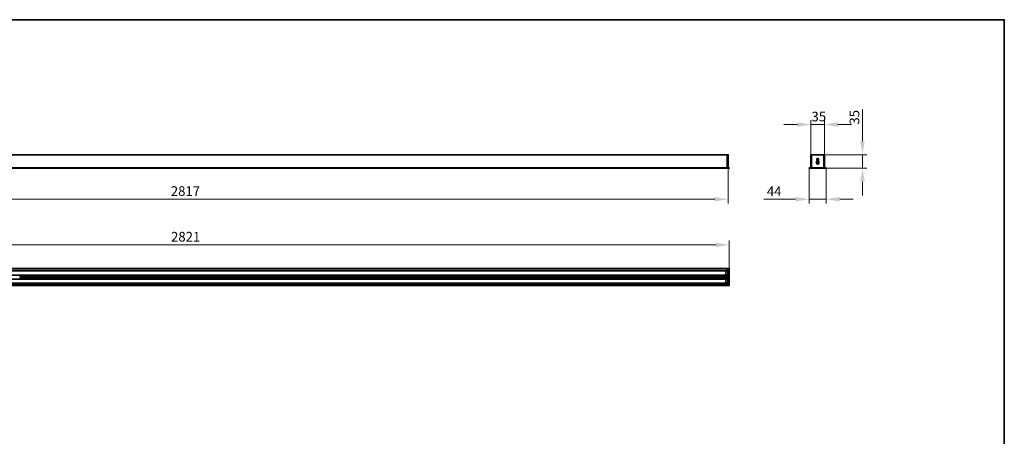
# Model space of a CAD drawing. Units: millimetres. Extents: x 70 to 4140, y 100 to 2920.
# Drawn here: x 1582 to 4130, y 1842 to 2920 of the extents above; entities that cross this region are included whole.
import ezdxf

# ---------------------------------------------------------------- set-up
doc = ezdxf.new("R2010")
doc.units = ezdxf.units.MM
doc.header["$LTSCALE"] = 10
for name, color, linetype, lineweight in [('Bemaßung (ISO)', 7, 'Continuous', 9), ('Rahmen (ISO)', 7, 'Continuous', 35), ('Sichtbar (ISO)', 7, 'Continuous', 35), ('Sichtbar schmal (ISO)', 7, 'Continuous', 18)]:
    doc.layers.add(name, color=color, linetype=linetype, lineweight=lineweight)
doc.styles.add('MoltoLuce 2_5 mm', font='txt')
doc.dimstyles.new('Standard (MoltoLuce)', dxfattribs={"dimscale": 10, "dimtxt": 2.5, "dimasz": 3.5, "dimexe": 1.1, "dimexo": 0, "dimgap": 0.8, "dimtad": 1, "dimrnd": 1e-08, "dimtxsty": 'MoltoLuce 2_5 mm', "dimcen": 0.09, "dimdle": 10, "dimclrd": 256, "dimclre": 256, "dimclrt": 256, "dimadec": 1, "dimazin": 2, "dimtfac": 1.4, "dimtmove": 0, "dimatfit": 3, "dimfxl": 1, "dimtolj": 1, "dimlwd": -1, "dimlwe": -1, "dimarcsym": 0})

# ---------------------------------------------------------------- blocks, each defined once
blk = doc.blocks.new('Ränder Standardrahmen')
at = {"layer": 'Rahmen (ISO)', "flags": 128}
blk.add_lwpolyline([(7, 10), (7, 292), (413, 292), (413, 10), (7, 10)], dxfattribs=at)
blk = doc.blocks.new('*D12')
at = {"layer": 'Bemaßung (ISO)'}
for p, q in [((599.1, 2537.1), (599.1, 2444.6)), ((3415.7, 2537.1), (3415.7, 2444.6)), ((634.1, 2455.6), (3380.7, 2455.6))]:
    blk.add_line(p, q, dxfattribs=at)
for points in [[(634.1, 2461.5), (634.1, 2449.8), (599.1, 2455.6)], [(3380.7, 2461.5), (3380.7, 2449.8), (3415.7, 2455.6)]]:
    blk.add_solid(points, dxfattribs=at)
at = {"layer": 'Defpoints', "color": 0}
for p in [(599.1, 2537.1), (3415.7, 2537.1), (3415.7, 2455.6)]:
    blk.add_point(p, dxfattribs=at)
at = {"layer": 'Bemaßung (ISO)', "insert": (1973.1, 2489.2), "char_height": 25, "attachment_point": 1, "style": 'MoltoLuce 2_5 mm'}
blk.add_mtext('\\A1;2817', dxfattribs=at)
blk = doc.blocks.new('*D13')
at = {"layer": 'Bemaßung (ISO)'}
for p, q in [((596.7, 2275.8), (596.7, 2348.5)), ((3418.1, 2275.8), (3418.1, 2348.5)), ((631.7, 2337.5), (3383.1, 2337.5))]:
    blk.add_line(p, q, dxfattribs=at)
for points in [[(631.7, 2343.3), (631.7, 2331.7), (596.7, 2337.5)], [(3383.1, 2343.3), (3383.1, 2331.7), (3418.1, 2337.5)]]:
    blk.add_solid(points, dxfattribs=at)
at = {"layer": 'Defpoints', "color": 0}
for p in [(3418.1, 2337.5), (596.7, 2275.8), (3418.1, 2275.8)]:
    blk.add_point(p, dxfattribs=at)
at = {"layer": 'Bemaßung (ISO)', "insert": (1973.6, 2371.1), "char_height": 25, "attachment_point": 1, "style": 'MoltoLuce 2_5 mm'}
blk.add_mtext('\\A1;2821', dxfattribs=at)
blk = doc.blocks.new('*D14')
at = {"layer": 'Bemaßung (ISO)'}
for p, q in [((3763, 2605.6), (3763, 2688.7)), ((3663, 2570.6), (3774, 2570.6)), ((3763, 2535.6), (3763, 2570.6)), ((3668.7, 2535.6), (3774, 2535.6)), ((3763, 2500.6), (3763, 2465.6))]:
    blk.add_line(p, q, dxfattribs=at)
for points in [[(3757.2, 2605.6), (3768.8, 2605.6), (3763, 2570.6)], [(3757.2, 2500.6), (3768.8, 2500.6), (3763, 2535.6)]]:
    blk.add_solid(points, dxfattribs=at)
at = {"layer": 'Defpoints', "color": 0}
for p in [(3663, 2570.6), (3668.7, 2535.6), (3763, 2535.6)]:
    blk.add_point(p, dxfattribs=at)
at = {"layer": 'Bemaßung (ISO)', "insert": (3729.7, 2648.6), "char_height": 25, "attachment_point": 1, "rotation": 90, "style": 'MoltoLuce 2_5 mm'}
blk.add_mtext('\\A1;35', dxfattribs=at)
blk = doc.blocks.new('*D15')
at = {"layer": 'Bemaßung (ISO)'}
for p, q in [((3625, 2535.9), (3625, 2444.6)), ((3669, 2535.9), (3669, 2444.6)), ((3590, 2455.6), (3507.6, 2455.6)), ((3669, 2455.6), (3625, 2455.6)), ((3704, 2455.6), (3739, 2455.6))]:
    blk.add_line(p, q, dxfattribs=at)
for points in [[(3590, 2461.5), (3590, 2449.8), (3625, 2455.6)], [(3704, 2461.5), (3704, 2449.8), (3669, 2455.6)]]:
    blk.add_solid(points, dxfattribs=at)
at = {"layer": 'Defpoints', "color": 0}
for p in [(3625, 2535.9), (3669, 2535.9), (3669, 2455.6)]:
    blk.add_point(p, dxfattribs=at)
at = {"layer": 'Bemaßung (ISO)', "insert": (3515.6, 2488.6), "char_height": 25, "attachment_point": 1, "style": 'MoltoLuce 2_5 mm'}
blk.add_mtext('\\A1;44', dxfattribs=at)
blk = doc.blocks.new('*D16')
at = {"layer": 'Bemaßung (ISO)'}
for p, q in [((3629.5, 2570.3), (3629.5, 2659.7)), ((3664.5, 2570.3), (3664.5, 2659.7)), ((3594.5, 2648.7), (3559.5, 2648.7)), ((3629.5, 2648.7), (3664.5, 2648.7)), ((3699.5, 2648.7), (3734.5, 2648.7))]:
    blk.add_line(p, q, dxfattribs=at)
for points in [[(3594.5, 2654.6), (3594.5, 2642.9), (3629.5, 2648.7)], [(3699.5, 2654.6), (3699.5, 2642.9), (3664.5, 2648.7)]]:
    blk.add_solid(points, dxfattribs=at)
at = {"layer": 'Defpoints', "color": 0}
for p in [(3664.5, 2648.7), (3629.5, 2570.3), (3664.5, 2570.3)]:
    blk.add_point(p, dxfattribs=at)
at = {"layer": 'Bemaßung (ISO)', "insert": (3631, 2682), "char_height": 25, "attachment_point": 1, "style": 'MoltoLuce 2_5 mm'}
blk.add_mtext('\\A1;35', dxfattribs=at)

msp = doc.modelspace()

# ---------------------------------------------------------------- linework, layer by layer
at = {"layer": 'Sichtbar (ISO)'}
for p, q in [((3412.428, 2570.632), (602.428, 2570.632)), ((3412.428, 2570.632), (3412.428, 2570.332)), ((3415.428, 2570.632), (3412.428, 2570.632)), ((3412.428, 2570.332), (3412.428, 2570.632)), ((3412.428, 2570.332), (3412.428, 2537.132)), ((3412.428, 2537.132), (3412.428, 2570.332)), ((3415.728, 2537.132), (3415.728, 2570.332)), ((3629.514, 2570.332), (3629.514, 2537.132)), ((3630.414, 2570.632), (3629.814, 2570.632)), ((3631.014, 2570.632), (3630.414, 2570.632)), ((3630.714, 2537.132), (3630.714, 2570.332)), ((3663.014, 2570.632), (3631.014, 2570.632)), ((3643.864, 2551.632), (3643.864, 2549.632)), ((3645.264, 2549.632), (3645.264, 2551.632)), ((3648.764, 2551.632), (3648.764, 2549.632)), ((3650.164, 2549.632), (3650.164, 2551.632)), ((3663.614, 2570.632), (3663.014, 2570.632)), ((3663.314, 2570.332), (3663.314, 2537.132)), ((3664.214, 2570.632), (3663.614, 2570.632)), ((3664.514, 2537.132), (3664.514, 2570.332)), ((3412.428, 2536.832), (602.428, 2536.832)), ((602.428, 2535.632), (3412.428, 2535.632)), ((3412.428, 2536.832), (3412.428, 2537.132)), ((3412.428, 2537.132), (3412.428, 2536.832)), ((3412.428, 2536.832), (3412.428, 2536.532)), ((3417.828, 2536.832), (3412.428, 2536.832)), ((3412.428, 2536.532), (3412.428, 2536.832)), ((3412.428, 2536.532), (3412.428, 2535.932)), ((3412.428, 2535.932), (3412.428, 2536.532)), ((3412.428, 2535.932), (3412.428, 2535.632)), ((3412.428, 2535.632), (3412.428, 2535.932)), ((3412.428, 2535.632), (3417.828, 2535.632)), ((3418.128, 2535.932), (3418.128, 2536.532)), ((3625.014, 2536.532), (3625.014, 2535.932)), ((3668.714, 2536.832), (3625.314, 2536.832)), ((3625.314, 2535.632), (3668.714, 2535.632)), ((3669.014, 2535.932), (3669.014, 2536.532)), ((3412.428, 2276.056), (602.428, 2276.056)), ((3412.428, 2271.556), (602.428, 2271.556)), ((602.428, 2270.056), (3412.428, 2270.056)), ((3409.428, 2259.403), (3409.428, 2269.709)), ((3412.428, 2270.056), (3409.723, 2270.009)), ((3412.428, 2276.056), (3412.428, 2275.756)), ((3412.428, 2275.756), (3412.428, 2276.056)), ((3417.828, 2276.056), (3412.428, 2276.056)), ((3412.428, 2275.756), (3412.428, 2271.856)), ((3412.428, 2275.756), (3412.428, 2271.856)), ((3412.428, 2271.556), (3412.428, 2271.856)), ((3412.428, 2271.856), (3412.428, 2271.556)), ((3412.428, 2271.556), (3412.428, 2271.256)), ((3415.428, 2271.556), (3412.428, 2271.556)), ((3412.428, 2271.256), (3412.428, 2271.556)), ((3412.428, 2271.256), (3412.428, 2270.656)), ((3412.428, 2270.056), (3412.428, 2271.256)), ((3414.228, 2238.056), (3414.228, 2270.056)), ((3414.528, 2270.356), (3415.428, 2270.356)), ((3415.728, 2270.656), (3415.728, 2271.256)), ((3418.128, 2232.356), (3418.128, 2275.756)), ((3412.428, 2259.056), (669.968, 2259.056)), ((669.968, 2249.056), (3412.428, 2249.056)), ((2431.398, 2256.056), (1583.459, 2256.056)), ((2431.398, 2252.056), (1583.459, 2252.056)), ((3286.398, 2256.056), (2433.459, 2256.056)), ((3286.398, 2252.056), (2433.459, 2252.056)), ((3412.428, 2256.056), (3288.459, 2256.056)), ((3412.428, 2252.056), (3288.459, 2252.056)), ((3409.428, 2238.403), (3409.428, 2248.709)), ((3412.428, 2259.056), (3409.723, 2259.103)), ((3412.428, 2249.056), (3409.723, 2249.009)), ((3412.428, 2249.056), (3412.428, 2259.056)), ((3412.428, 2258.556), (3412.428, 2256.256)), ((3412.428, 2251.856), (3412.428, 2249.556)), ((3412.428, 2238.056), (602.428, 2238.056)), ((602.428, 2236.556), (3412.428, 2236.556)), ((602.428, 2232.056), (3412.428, 2232.056)), ((3412.428, 2238.056), (3409.723, 2238.103)), ((3412.428, 2236.856), (3412.428, 2238.056)), ((3412.428, 2237.456), (3412.428, 2236.856)), ((3412.428, 2236.856), (3412.428, 2236.556)), ((3412.428, 2236.556), (3412.428, 2236.856)), ((3412.428, 2236.256), (3412.428, 2236.556)), ((3412.428, 2236.556), (3412.428, 2236.256)), ((3412.428, 2236.556), (3415.428, 2236.556)), ((3412.428, 2236.256), (3412.428, 2232.356)), ((3412.428, 2236.256), (3412.428, 2232.356)), ((3412.428, 2232.356), (3412.428, 2232.056)), ((3412.428, 2232.056), (3412.428, 2232.356)), ((3412.428, 2232.056), (3417.828, 2232.056)), ((3415.428, 2237.756), (3414.528, 2237.756)), ((3415.728, 2236.856), (3415.728, 2237.456))]:
    msp.add_line(p, q, dxfattribs=at)
msp.add_circle((3647.014, 2558.632), 2.484, dxfattribs=at)
for centre, radius, start, end in [((3415.428, 2570.332), 0.3, 0, 90), ((3629.814, 2570.332), 0.3, 90, 180), ((3630.414, 2570.332), 0.3, 0, 90), ((3647.014, 2551.632), 3.15, 0, 180), ((3647.014, 2549.632), 3.15, 180, 0), ((3647.014, 2551.632), 1.75, 0, 180), ((3647.014, 2549.632), 1.75, 180, 0), ((3663.614, 2570.332), 0.3, 90, 180), ((3664.214, 2570.332), 0.3, 0, 90), ((3416.028, 2537.132), 0.3, 180, 270), ((3417.828, 2536.532), 0.3, 0, 90), ((3417.828, 2535.932), 0.3, 270, 0), ((3625.314, 2536.532), 0.3, 90, 180), ((3625.314, 2535.932), 0.3, 180, 270), ((3629.214, 2537.132), 0.3, 270, 0), ((3631.014, 2537.132), 0.3, 180, 270), ((3663.014, 2537.132), 0.3, 270, 0), ((3664.814, 2537.132), 0.3, 180, 270), ((3668.714, 2536.532), 0.3, 0, 90), ((3668.714, 2535.932), 0.3, 270, 0), ((3409.728, 2269.709), 0.3, 91, 180), ((3414.528, 2270.056), 0.3, 90, 180), ((3415.428, 2271.256), 0.3, 0, 90), ((3415.428, 2270.656), 0.3, 270, 0), ((3417.828, 2275.756), 0.3, 0, 90), ((1582.428, 2254.056), 2.25, 77.898508, 102.101492), ((1582.428, 2254.056), 2.25, 257.898508, 282.101492), ((1582.428, 2254.056), 2.25, 297.266044, 62.733956), ((2432.428, 2254.056), 2.25, 117.266044, 242.733956), ((2432.428, 2254.056), 2.25, 77.898508, 102.101492), ((2432.428, 2254.056), 2.25, 257.898508, 282.101492), ((2432.428, 2254.056), 2.25, 297.266044, 62.733956), ((3287.428, 2254.056), 2.25, 117.266044, 242.733956), ((3287.428, 2254.056), 2.25, 77.898508, 102.101492), ((3287.428, 2254.056), 2.25, 257.898508, 282.101492), ((3287.428, 2254.056), 2.25, 297.266044, 62.733956), ((3409.728, 2259.403), 0.3, 180, 269), ((3409.728, 2248.709), 0.3, 91, 180), ((3409.728, 2238.403), 0.3, 180, 269), ((3414.528, 2238.056), 0.3, 180, 270), ((3415.428, 2237.456), 0.3, 0, 90), ((3415.428, 2236.856), 0.3, 270, 0), ((3417.828, 2232.356), 0.3, 270, 0)]:
    msp.add_arc(centre, radius, start, end, dxfattribs=at)
for points, knots in [([(1582.9, 2256.256), (1582.978, 2256.24), (1583.053, 2256.219), (1583.189, 2256.175), (1583.267, 2256.145), (1583.353, 2256.108), (1583.381, 2256.095), (1583.417, 2256.077), (1583.432, 2256.07), (1583.448, 2256.062), (1583.452, 2256.06), (1583.458, 2256.057), (1583.459, 2256.056), (1583.459, 2256.056)], [-0.0641295279, -0.0641295279, -0.0641295279, -0.0641295279, -0.0420561464, -0.0420561464, -0.0209541936, -0.0209541936, -0.012166059, -0.012166059, -0.0060830295, -0.0060830295, -0.0030415148, -0.0030415148, 0, 0, 0, 0]), ([(1583.459, 2252.056), (1583.459, 2252.056), (1583.458, 2252.055), (1583.452, 2252.053), (1583.448, 2252.05), (1583.432, 2252.042), (1583.417, 2252.035), (1583.381, 2252.018), (1583.353, 2252.005), (1583.267, 2251.967), (1583.189, 2251.938), (1583.053, 2251.893), (1582.978, 2251.873), (1582.9, 2251.856)], [-0.2172409723, -0.2172409723, -0.2172409723, -0.2172409723, -0.2141994576, -0.2141994576, -0.2111579428, -0.2111579428, -0.2050749133, -0.2050749133, -0.1962867787, -0.1962867787, -0.1751848259, -0.1751848259, -0.1531114444, -0.1531114444, -0.1531114444, -0.1531114444]), ([(2431.398, 2256.056), (2431.398, 2256.056), (2431.399, 2256.057), (2431.405, 2256.06), (2431.409, 2256.062), (2431.425, 2256.07), (2431.439, 2256.077), (2431.476, 2256.095), (2431.504, 2256.108), (2431.59, 2256.145), (2431.668, 2256.175), (2431.804, 2256.219), (2431.879, 2256.24), (2431.957, 2256.256)], [0, 0, 0, 0, 0.0030415148, 0.0030415148, 0.0060830295, 0.0060830295, 0.012166059, 0.012166059, 0.0209541936, 0.0209541936, 0.0420561464, 0.0420561464, 0.0641295279, 0.0641295279, 0.0641295279, 0.0641295279]), ([(2431.957, 2251.856), (2431.879, 2251.873), (2431.804, 2251.893), (2431.668, 2251.938), (2431.59, 2251.967), (2431.504, 2252.005), (2431.476, 2252.018), (2431.439, 2252.035), (2431.425, 2252.042), (2431.409, 2252.05), (2431.405, 2252.053), (2431.399, 2252.055), (2431.398, 2252.056), (2431.398, 2252.056)], [0.1531114444, 0.1531114444, 0.1531114444, 0.1531114444, 0.1751848259, 0.1751848259, 0.1962867787, 0.1962867787, 0.2050749133, 0.2050749133, 0.2111579428, 0.2111579428, 0.2141994576, 0.2141994576, 0.2172409723, 0.2172409723, 0.2172409723, 0.2172409723]), ([(2432.9, 2256.256), (2432.978, 2256.24), (2433.053, 2256.219), (2433.189, 2256.175), (2433.267, 2256.145), (2433.353, 2256.108), (2433.381, 2256.095), (2433.417, 2256.077), (2433.432, 2256.07), (2433.448, 2256.062), (2433.452, 2256.06), (2433.458, 2256.057), (2433.459, 2256.056), (2433.459, 2256.056)], [0.1531114444, 0.1531114444, 0.1531114444, 0.1531114444, 0.1751848259, 0.1751848259, 0.1962867787, 0.1962867787, 0.2050749133, 0.2050749133, 0.2111579428, 0.2111579428, 0.2141994576, 0.2141994576, 0.2172409723, 0.2172409723, 0.2172409723, 0.2172409723]), ([(2433.459, 2252.056), (2433.459, 2252.056), (2433.458, 2252.055), (2433.452, 2252.053), (2433.448, 2252.05), (2433.432, 2252.042), (2433.417, 2252.035), (2433.381, 2252.018), (2433.353, 2252.005), (2433.267, 2251.967), (2433.189, 2251.938), (2433.053, 2251.893), (2432.978, 2251.873), (2432.9, 2251.856)], [0, 0, 0, 0, 0.0030415148, 0.0030415148, 0.0060830295, 0.0060830295, 0.012166059, 0.012166059, 0.0209541936, 0.0209541936, 0.0420561464, 0.0420561464, 0.0641295279, 0.0641295279, 0.0641295279, 0.0641295279]), ([(3286.398, 2256.056), (3286.398, 2256.056), (3286.399, 2256.057), (3286.405, 2256.06), (3286.409, 2256.062), (3286.425, 2256.07), (3286.439, 2256.077), (3286.476, 2256.095), (3286.504, 2256.108), (3286.59, 2256.145), (3286.668, 2256.175), (3286.804, 2256.219), (3286.879, 2256.24), (3286.957, 2256.256)], [0, 0, 0, 0, 0.0030415148, 0.0030415148, 0.0060830295, 0.0060830295, 0.012166059, 0.012166059, 0.0209541936, 0.0209541936, 0.0420561464, 0.0420561464, 0.0641295279, 0.0641295279, 0.0641295279, 0.0641295279]), ([(3286.957, 2251.856), (3286.879, 2251.873), (3286.804, 2251.893), (3286.668, 2251.938), (3286.59, 2251.967), (3286.504, 2252.005), (3286.476, 2252.018), (3286.439, 2252.035), (3286.425, 2252.042), (3286.409, 2252.05), (3286.405, 2252.053), (3286.399, 2252.055), (3286.398, 2252.056), (3286.398, 2252.056)], [0.1531114444, 0.1531114444, 0.1531114444, 0.1531114444, 0.1751848259, 0.1751848259, 0.1962867787, 0.1962867787, 0.2050749133, 0.2050749133, 0.2111579428, 0.2111579428, 0.2141994576, 0.2141994576, 0.2172409723, 0.2172409723, 0.2172409723, 0.2172409723]), ([(3287.9, 2256.256), (3287.978, 2256.24), (3288.053, 2256.219), (3288.189, 2256.175), (3288.267, 2256.145), (3288.353, 2256.108), (3288.381, 2256.095), (3288.417, 2256.077), (3288.432, 2256.07), (3288.448, 2256.062), (3288.452, 2256.06), (3288.458, 2256.057), (3288.459, 2256.056), (3288.459, 2256.056)], [0.1531114444, 0.1531114444, 0.1531114444, 0.1531114444, 0.1751848259, 0.1751848259, 0.1962867787, 0.1962867787, 0.2050749133, 0.2050749133, 0.2111579428, 0.2111579428, 0.2141994576, 0.2141994576, 0.2172409723, 0.2172409723, 0.2172409723, 0.2172409723]), ([(3288.459, 2252.056), (3288.459, 2252.056), (3288.458, 2252.055), (3288.452, 2252.053), (3288.448, 2252.05), (3288.432, 2252.042), (3288.417, 2252.035), (3288.381, 2252.018), (3288.353, 2252.005), (3288.267, 2251.967), (3288.189, 2251.938), (3288.053, 2251.893), (3287.978, 2251.873), (3287.9, 2251.856)], [0, 0, 0, 0, 0.0030415148, 0.0030415148, 0.0060830295, 0.0060830295, 0.012166059, 0.012166059, 0.0209541936, 0.0209541936, 0.0420561464, 0.0420561464, 0.0641295279, 0.0641295279, 0.0641295279, 0.0641295279])]:
    msp.add_open_spline(points, degree=3, knots=knots, dxfattribs=at)
at = {"layer": 'Sichtbar schmal (ISO)'}
for p, q in [((602.428, 2570.332), (3412.428, 2570.332)), ((3412.428, 2570.332), (3415.428, 2570.332)), ((3415.428, 2570.332), (3415.428, 2570.632)), ((3415.728, 2570.332), (3415.428, 2570.332)), ((3415.428, 2570.332), (3415.428, 2537.132)), ((3629.814, 2570.332), (3629.514, 2570.332)), ((3629.814, 2570.632), (3629.814, 2570.332)), ((3629.814, 2537.132), (3629.814, 2570.332)), ((3629.814, 2570.332), (3630.414, 2570.332)), ((3630.414, 2570.632), (3630.414, 2570.332)), ((3630.414, 2570.332), (3630.414, 2537.132)), ((3630.414, 2570.332), (3630.714, 2570.332)), ((3630.714, 2570.332), (3631.014, 2570.332)), ((3631.014, 2570.332), (3631.014, 2570.632)), ((3631.014, 2570.332), (3663.014, 2570.332)), ((3631.014, 2537.132), (3631.014, 2570.332)), ((3643.864, 2551.632), (3645.264, 2551.632)), ((3645.264, 2549.632), (3643.864, 2549.632)), ((3648.764, 2551.632), (3650.164, 2551.632)), ((3648.764, 2549.632), (3650.164, 2549.632)), ((3663.014, 2570.632), (3663.014, 2570.332)), ((3663.014, 2570.332), (3663.014, 2537.132)), ((3663.014, 2570.332), (3663.314, 2570.332)), ((3663.314, 2570.332), (3663.614, 2570.332)), ((3663.614, 2570.332), (3663.614, 2570.632)), ((3663.614, 2537.132), (3663.614, 2570.332)), ((3663.614, 2570.332), (3664.214, 2570.332)), ((3664.214, 2570.332), (3664.214, 2570.632)), ((3664.514, 2570.332), (3664.214, 2570.332)), ((3664.214, 2570.332), (3664.214, 2537.132)), ((3412.428, 2537.132), (602.428, 2537.132)), ((602.428, 2536.532), (3412.428, 2536.532)), ((3412.428, 2535.932), (602.428, 2535.932)), ((3415.428, 2537.132), (3412.428, 2537.132)), ((3412.428, 2536.532), (3417.828, 2536.532)), ((3417.828, 2535.932), (3412.428, 2535.932)), ((3415.428, 2537.132), (3415.728, 2537.132)), ((3415.428, 2536.832), (3415.428, 2537.132)), ((3417.828, 2536.532), (3417.828, 2536.832)), ((3418.128, 2536.532), (3417.828, 2536.532)), ((3417.828, 2536.532), (3417.828, 2535.932)), ((3417.828, 2535.632), (3417.828, 2535.932)), ((3417.828, 2535.932), (3418.128, 2535.932)), ((3625.314, 2536.532), (3625.014, 2536.532)), ((3625.014, 2535.932), (3625.314, 2535.932)), ((3625.314, 2536.832), (3625.314, 2536.532)), ((3625.314, 2535.932), (3625.314, 2536.532)), ((3625.314, 2536.532), (3668.714, 2536.532)), ((3625.314, 2535.932), (3625.314, 2535.632)), ((3668.714, 2535.932), (3625.314, 2535.932)), ((3629.514, 2537.132), (3629.814, 2537.132)), ((3629.814, 2537.132), (3629.814, 2536.832)), ((3630.414, 2537.132), (3629.814, 2537.132)), ((3630.414, 2536.832), (3630.414, 2537.132)), ((3630.414, 2537.132), (3630.714, 2537.132)), ((3631.014, 2537.132), (3630.714, 2537.132)), ((3663.014, 2537.132), (3631.014, 2537.132)), ((3631.014, 2536.832), (3631.014, 2537.132)), ((3663.314, 2537.132), (3663.014, 2537.132)), ((3663.014, 2537.132), (3663.014, 2536.832)), ((3663.314, 2537.132), (3663.614, 2537.132)), ((3663.614, 2537.132), (3663.614, 2536.832)), ((3664.214, 2537.132), (3663.614, 2537.132)), ((3664.214, 2537.132), (3664.514, 2537.132)), ((3664.214, 2536.832), (3664.214, 2537.132)), ((3668.714, 2536.532), (3668.714, 2536.832)), ((3669.014, 2536.532), (3668.714, 2536.532)), ((3668.714, 2536.532), (3668.714, 2535.932)), ((3668.714, 2535.632), (3668.714, 2535.932)), ((3668.714, 2535.932), (3669.014, 2535.932)), ((602.428, 2275.756), (3412.428, 2275.756)), ((3412.428, 2271.856), (602.428, 2271.856)), ((602.428, 2271.256), (3412.428, 2271.256)), ((3412.428, 2270.656), (602.428, 2270.656)), ((605.428, 2269.456), (3409.428, 2269.456)), ((3412.428, 2275.756), (3417.828, 2275.756)), ((3415.428, 2271.856), (3412.428, 2271.856)), ((3412.428, 2271.256), (3415.428, 2271.256)), ((3413.928, 2270.056), (3413.928, 2238.056)), ((3413.928, 2270.056), (3414.228, 2270.056)), ((3414.228, 2270.056), (3414.528, 2270.056)), ((3415.428, 2270.656), (3414.528, 2270.656)), ((3414.528, 2270.356), (3414.528, 2270.656)), ((3414.528, 2270.356), (3414.528, 2270.056)), ((3414.528, 2238.056), (3414.528, 2270.056)), ((3414.528, 2270.056), (3415.428, 2270.056)), ((3415.428, 2271.556), (3415.428, 2271.856)), ((3415.428, 2271.256), (3415.428, 2271.556)), ((3415.728, 2271.256), (3415.428, 2271.256)), ((3415.428, 2271.256), (3415.428, 2270.656)), ((3415.728, 2270.656), (3415.428, 2270.656)), ((3415.428, 2270.356), (3415.428, 2270.656)), ((3415.428, 2270.356), (3415.428, 2270.056)), ((3416.028, 2271.256), (3415.728, 2271.256)), ((3415.728, 2270.656), (3416.028, 2270.656)), ((3416.028, 2270.656), (3416.028, 2271.256)), ((3417.828, 2275.756), (3417.828, 2276.056)), ((3417.828, 2275.756), (3417.828, 2232.356)), ((3418.128, 2275.756), (3417.828, 2275.756)), ((3409.428, 2259.656), (669.712, 2259.656)), ((669.712, 2248.456), (3409.428, 2248.456)), ((670.156, 2258.556), (3412.428, 2258.556)), ((3412.428, 2249.556), (670.156, 2249.556)), ((1582.9, 2256.256), (2431.957, 2256.256)), ((1582.9, 2251.856), (2431.957, 2251.856)), ((2432.9, 2256.256), (3286.957, 2256.256)), ((2432.9, 2251.856), (3286.957, 2251.856)), ((3287.9, 2256.256), (3412.428, 2256.256)), ((3287.9, 2251.856), (3412.428, 2251.856)), ((602.428, 2237.456), (3412.428, 2237.456)), ((3412.428, 2236.856), (602.428, 2236.856)), ((602.428, 2236.256), (3412.428, 2236.256)), ((3412.428, 2232.356), (602.428, 2232.356)), ((3409.428, 2238.656), (605.428, 2238.656)), ((3415.428, 2236.856), (3412.428, 2236.856)), ((3412.428, 2236.256), (3415.428, 2236.256)), ((3417.828, 2232.356), (3412.428, 2232.356)), ((3414.228, 2238.056), (3413.928, 2238.056)), ((3414.528, 2238.056), (3414.228, 2238.056)), ((3414.528, 2238.056), (3414.528, 2237.756)), ((3415.428, 2238.056), (3414.528, 2238.056)), ((3414.528, 2237.456), (3414.528, 2237.756)), ((3414.528, 2237.456), (3415.428, 2237.456)), ((3415.428, 2238.056), (3415.428, 2237.756)), ((3415.428, 2237.456), (3415.428, 2237.756)), ((3415.428, 2237.456), (3415.428, 2236.856)), ((3415.428, 2237.456), (3415.728, 2237.456)), ((3415.428, 2236.856), (3415.728, 2236.856)), ((3415.428, 2236.556), (3415.428, 2236.856)), ((3415.428, 2236.256), (3415.428, 2236.556)), ((3416.028, 2237.456), (3415.728, 2237.456)), ((3415.728, 2236.856), (3416.028, 2236.856)), ((3416.028, 2236.856), (3416.028, 2237.456)), ((3417.828, 2232.056), (3417.828, 2232.356)), ((3417.828, 2232.356), (3418.128, 2232.356))]:
    msp.add_line(p, q, dxfattribs=at)
for radius in [2.984, 2.227]:
    msp.add_circle((3647.014, 2558.632), radius, dxfattribs=at)
for centre, start, end in [((3414.528, 2270.056), 90, 180), ((3415.428, 2271.256), 0, 90), ((3415.428, 2270.656), 270, 0), ((3414.528, 2238.056), 180, 270), ((3415.428, 2237.456), 0, 90), ((3415.428, 2236.856), 270, 0)]:
    msp.add_arc(centre, 0.6, start, end, dxfattribs=at)

# ---------------------------------------------------------------- block references
at = {"xscale": 10, "yscale": 10, "zscale": 10}
msp.add_blockref('Ränder Standardrahmen', (0, 0), dxfattribs=at)

# ---------------------------------------------------------------- dimensions: what is measured, and where the dimension line sits
at = {"layer": 'Bemaßung (ISO)'}
for base, p1, p2, angle, override, picture, middle in [((3664.514, 2648.731), (3629.514, 2570.332), (3664.514, 2570.332), 180, {"dimgap": 0.8, "dimdec": 2, "dimtol": 0, "dimlim": 0, "dimtp": 0, "dimtm": 0, "dimtdec": 2, "dimtofl": 1, "dimatfit": 1}, '*D16', (3647.014, 2648.731)), ((3763.014, 2535.632), (3663.014, 2570.632), (3668.714, 2535.632), 90, {"dimgap": 0.8, "dimdec": 2, "dimtol": 0, "dimlim": 0, "dimtp": 0, "dimtm": 0, "dimtdec": 2, "dimtofl": 1, "dimatfit": 1}, '*D14', (3763.014, 2664.656)), ((3415.728, 2455.643), (599.128, 2537.132), (3415.728, 2537.132), 180, {"dimgap": 0.8, "dimdec": 0, "dimtol": 0, "dimlim": 0, "dimtp": 0, "dimtm": 0, "dimtdec": 2, "dimtofl": 0, "dimatfit": 1}, '*D12', (2007.428, 2455.643)), ((3669.014, 2455.643), (3625.014, 2535.932), (3669.014, 2535.932), 180, {"dimgap": 0.8, "dimdec": 2, "dimtol": 0, "dimlim": 0, "dimtp": 0, "dimtm": 0, "dimtdec": 2, "dimtofl": 1, "dimatfit": 1}, '*D15', (3531.323, 2455.643)), ((3418.128, 2337.505), (596.728, 2275.756), (3418.128, 2275.756), 180, {"dimgap": 0.8, "dimdec": 0, "dimtol": 0, "dimlim": 0, "dimtp": 0, "dimtm": 0, "dimtdec": 2, "dimtofl": 0, "dimatfit": 1}, '*D13', (2007.428, 2337.505))]:
    dim = msp.add_linear_dim(base=base, p1=p1, p2=p2, angle=angle, dimstyle='Standard (MoltoLuce)', override=override, dxfattribs=at)
    dim.commit()
    dim.dimension.update_dxf_attribs({"geometry": picture, "text_midpoint": middle, "dimtype": 160})

doc.saveas('drawing.dxf')
